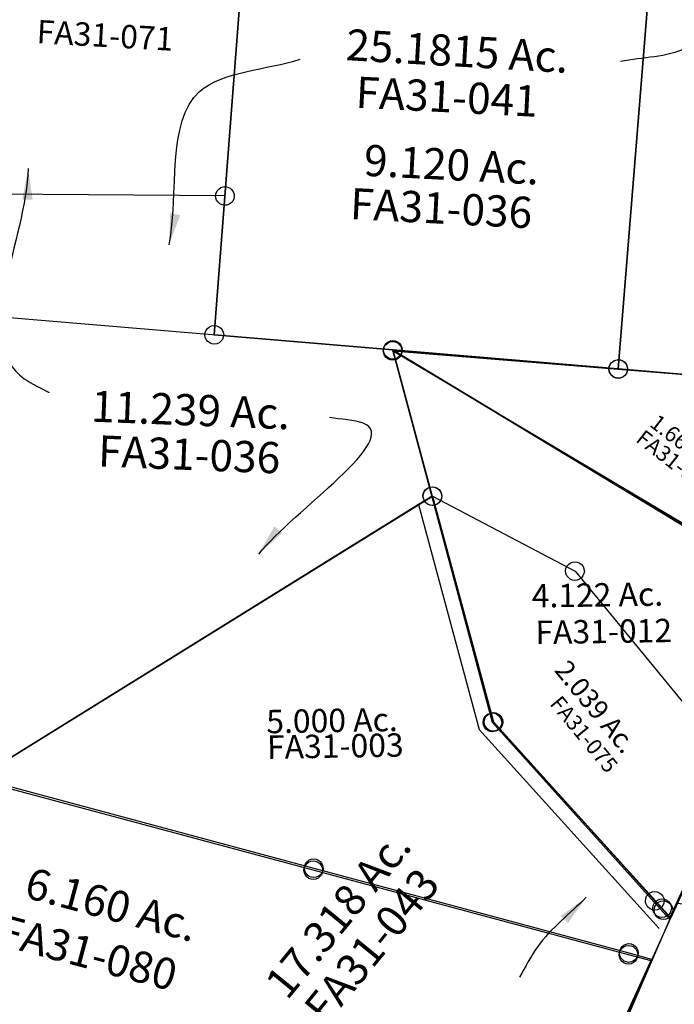
# Model space of a CAD drawing. Units: feet. Extents: x 1965657 to 2007728, y 538576 to 576360.
# Drawn here: x 1969380 to 1970219, y 541011 to 542273 of the extents above; entities that cross this region are included whole.
import ezdxf
from ezdxf.enums import TextEntityAlignment as Align

# ---------------------------------------------------------------- set-up
doc = ezdxf.new("R2010")
doc.units = ezdxf.units.FT
doc.header["$MEASUREMENT"] = 0
doc.linetypes.add('DASHED', pattern=[0.75, 0.5, -0.25])
doc.layers.add('DEED', color=30, linetype='CONTINUOUS')
doc.layers.add('SURVEY', color=2, linetype='CONTINUOUS')
doc.styles.get("Standard").update_dxf_attribs({"font": 'romans.shx', "height": 400})
doc.dimstyles.new('STANDARD$7', dxfattribs={"dimtxt": 40, "dimasz": 40, "dimexe": 0.18, "dimexo": 0.0625, "dimgap": 0.09, "dimtad": 0, "dimdec": 0, "dimlfac": 400, "dimzin": 0, "dimdsep": 46, "dimtxsty": 'Standard', "dimcen": 0.09, "dimse1": 1, "dimse2": 1, "dimsd1": 1, "dimsd2": 1, "dimaunit": 1, "dimazin": 1, "dimtfac": 1, "dimtdec": 0, "dimtix": 1, "dimtofl": 0, "dimtmove": 0, "dimatfit": 0, "dimfxl": 1, "dimtolj": 1, "dimtzin": 0, "dimarcsym": 0})

# ---------------------------------------------------------------- blocks, each defined once
blk = doc.blocks.new('FALLSFAA$C64155354')
at = {"layer": 'SURVEY', "color": 2}
for p, q in [((-796.5, 62.3), (-795.3, 65.1)), ((-795.3, 65.1), (-793.4, 67.5)), ((-793.4, 67.5), (-791, 69.5)), ((-791, 69.5), (-788.1, 70.7)), ((-788.1, 70.7), (-785, 71.1)), ((-785, 71.1), (-781.9, 70.7)), ((-781.9, 70.7), (-779, 69.5)), ((-779, 69.5), (-776.6, 67.5)), ((-776.6, 67.5), (-774.7, 65.1)), ((-774.7, 65.1), (-773.5, 62.3)), ((-797, 59.1), (-796.5, 62.3)), ((-796.5, 56), (-797, 59.1)), ((-795.3, 53.1), (-796.5, 56)), ((-793.4, 50.7), (-795.3, 53.1)), ((-791, 48.8), (-793.4, 50.7)), ((-230.7, -266.8), (-785, 59.1)), ((-785, 59.1), (-495.5, 37.4)), ((-776.6, 50.7), (-779, 48.8)), ((-774.7, 53.1), (-776.6, 50.7)), ((-773.5, 56), (-774.7, 53.1)), ((-773.5, 62.3), (-773, 59.1)), ((-773, 59.1), (-773.5, 56)), ((-788.1, 47.6), (-791, 48.8)), ((-785, 47.1), (-788.1, 47.6)), ((-781.9, 47.6), (-785, 47.1)), ((-779, 48.8), (-781.9, 47.6)), ((-507.5, 37.4), (-507, 40.5)), ((-507, 40.5), (-505.8, 43.4)), ((-505.8, 43.4), (-503.9, 45.8)), ((-503.9, 45.8), (-501.5, 47.7)), ((-501.5, 47.7), (-498.6, 48.9)), ((-498.6, 48.9), (-495.5, 49.4)), ((-495.5, 49.4), (-492.4, 48.9)), ((-492.4, 48.9), (-489.5, 47.7)), ((-489.5, 47.7), (-487.1, 45.8)), ((-487.1, 45.8), (-485.2, 43.4)), ((-485.2, 43.4), (-484, 40.5)), ((-484, 40.5), (-483.5, 37.4)), ((-507, 34.3), (-507.5, 37.4)), ((-505.8, 31.4), (-507, 34.3)), ((-503.9, 29), (-505.8, 31.4)), ((-501.5, 27.1), (-503.9, 29)), ((-498.6, 25.9), (-501.5, 27.1)), ((-495.5, 25.4), (-498.6, 25.9)), ((-495.5, 37.4), (-347.1, 25.7)), ((-492.4, 25.9), (-495.5, 25.4)), ((-489.5, 27.1), (-492.4, 25.9)), ((-487.1, 29), (-489.5, 27.1)), ((-485.2, 31.4), (-487.1, 29)), ((-484, 34.3), (-485.2, 31.4)), ((-483.5, 37.4), (-484, 34.3)), ((-359.1, 25.7), (-358.6, 28.9)), ((-358.6, 22.6), (-359.1, 25.7)), ((-358.6, 28.9), (-357.4, 31.7)), ((-357.4, 31.7), (-355.5, 34.1)), ((-355.5, 34.1), (-353.1, 36.1)), ((-353.1, 36.1), (-350.2, 37.3)), ((-350.2, 37.3), (-347.1, 37.7)), ((-347.1, 37.7), (-344, 37.3)), ((-347.1, 25.7), (0, 0)), ((-344, 37.3), (-341.1, 36.1)), ((-341.1, 36.1), (-338.7, 34.1)), ((-338.7, 34.1), (-336.8, 31.7)), ((-336.8, 31.7), (-335.6, 28.9)), ((-335.6, 28.9), (-335.1, 25.7)), ((-335.1, 25.7), (-335.6, 22.6)), ((-357.4, 19.7), (-358.6, 22.6)), ((-355.5, 17.3), (-357.4, 19.7)), ((-353.1, 15.4), (-355.5, 17.3)), ((-350.2, 14.2), (-353.1, 15.4)), ((-347.1, 13.7), (-350.2, 14.2)), ((-344, 14.2), (-347.1, 13.7)), ((-341.1, 15.4), (-344, 14.2)), ((-338.7, 17.3), (-341.1, 15.4)), ((-336.8, 19.7), (-338.7, 17.3)), ((-335.6, 22.6), (-336.8, 19.7)), ((-12, 0), (-11.5, 3.1)), ((-11.5, 3.1), (-10.3, 6)), ((-10.3, 6), (-8.4, 8.4)), ((-8.4, 8.4), (-6, 10.3)), ((-6, 10.3), (-3.1, 11.5)), ((-3.1, 11.5), (0, 12)), ((0, 0), (-2.3, -20.8)), ((0, 12), (3.1, 11.5)), ((3.1, 11.5), (6, 10.3)), ((6, 10.3), (8.4, 8.4)), ((8.4, 8.4), (10.3, 6)), ((10.3, 6), (11.5, 3.1)), ((11.5, 3.1), (12, 0)), ((-11.5, -3.1), (-12, 0)), ((-10.3, -6), (-11.5, -3.1)), ((-8.4, -8.4), (-10.3, -6)), ((-6, -10.3), (-8.4, -8.4)), ((-3.1, -11.5), (-6, -10.3)), ((0, -12), (-3.1, -11.5)), ((3.1, -11.5), (0, -12)), ((6, -10.3), (3.1, -11.5)), ((8.4, -8.4), (6, -10.3)), ((10.3, -6), (8.4, -8.4)), ((11.5, -3.1), (10.3, -6)), ((12, 0), (11.5, -3.1)), ((-2.3, -20.8), (-213.4, -277)), ((-242.7, -266.8), (-242.2, -263.7)), ((-242.2, -263.7), (-241, -260.8)), ((-241, -260.8), (-239.1, -258.4)), ((-239.1, -258.4), (-236.7, -256.5)), ((-236.7, -256.5), (-233.8, -255.3)), ((-233.8, -255.3), (-230.7, -254.8)), ((-230.7, -254.8), (-227.6, -255.3)), ((-227.6, -255.3), (-224.7, -256.5)), ((-224.7, -256.5), (-222.3, -258.4)), ((-222.3, -258.4), (-220.4, -260.8)), ((-220.4, -260.8), (-219.2, -263.7)), ((-219.2, -263.7), (-218.7, -266.8)), ((-242.2, -269.9), (-242.7, -266.8)), ((-241, -272.8), (-242.2, -269.9)), ((-239.1, -275.2), (-241, -272.8)), ((-236.7, -277.1), (-239.1, -275.2)), ((-233.8, -278.3), (-236.7, -277.1)), ((-213.4, -277), (-230.7, -266.8)), ((-224.7, -277.1), (-227.6, -278.3)), ((-222.3, -275.2), (-224.7, -277.1)), ((-220.4, -272.8), (-222.3, -275.2)), ((-219.2, -269.9), (-220.4, -272.8)), ((-218.7, -266.8), (-219.2, -269.9)), ((-230.7, -278.8), (-233.8, -278.3)), ((-227.6, -278.3), (-230.7, -278.8))]:
    blk.add_line(p, q, dxfattribs=at)
blk.add_text('2.683 Ac.', height=20, dxfattribs=at).set_placement((-267.8, -61.1), align=Align.CENTER)
at = {"layer": 'SURVEY', "color": 1, "ltscale": 10, "insert": (-262.2, -87.4), "char_height": 20, "width": 147.619, "attachment_point": 5}
blk.add_mtext('FA31-001', dxfattribs=at)
blk = doc.blocks.new('FALLSFAA$C7FEC645D')
at = {"layer": 'SURVEY', "color": 2}
for p, q in [((342.3, 655.7), (395.2, 667.5)), ((395.2, 667.5), (394.6, 639.1)), ((11, 632.6), (221.9, 644.9)), ((221.9, 644.9), (342.3, 655.7)), ((383.1, 642.2), (384.3, 645.1)), ((384.3, 645.1), (386.2, 647.5)), ((386.2, 647.5), (388.6, 649.4)), ((388.6, 649.4), (391.5, 650.6)), ((391.5, 650.6), (394.6, 651.1)), ((394.6, 651.1), (397.7, 650.6)), ((397.7, 650.6), (400.6, 649.4)), ((400.6, 649.4), (403, 647.5)), ((403, 647.5), (404.9, 645.1)), ((404.9, 645.1), (406.1, 642.2)), ((12, 612.9), (11, 632.6)), ((382.6, 639.1), (383.1, 642.2)), ((383.1, 636), (382.6, 639.1)), ((384.3, 633.1), (383.1, 636)), ((386.2, 630.7), (384.3, 633.1)), ((394.6, 639.1), (385.3, 180.6)), ((404.9, 633.1), (403, 630.7)), ((406.1, 636), (404.9, 633.1)), ((406.1, 642.2), (406.6, 639.1)), ((406.6, 639.1), (406.1, 636)), ((0.5, 616), (1.7, 618.9)), ((1.7, 618.9), (3.6, 621.3)), ((3.6, 621.3), (6, 623.2)), ((6, 623.2), (8.9, 624.4)), ((8.9, 624.4), (12, 624.9)), ((12, 624.9), (15.1, 624.4)), ((15.1, 624.4), (18, 623.2)), ((18, 623.2), (20.4, 621.3)), ((20.4, 621.3), (22.3, 618.9)), ((22.3, 618.9), (23.5, 616)), ((388.6, 628.8), (386.2, 630.7)), ((391.5, 627.6), (388.6, 628.8)), ((394.6, 627.1), (391.5, 627.6)), ((397.7, 627.6), (394.6, 627.1)), ((400.6, 628.8), (397.7, 627.6)), ((403, 630.7), (400.6, 628.8)), ((0, 612.9), (0.5, 616)), ((0.5, 609.8), (0, 612.9)), ((1.7, 606.9), (0.5, 609.8)), ((3.6, 604.5), (1.7, 606.9)), ((33.9, 163.4), (12, 612.9)), ((22.3, 606.9), (20.4, 604.5)), ((23.5, 609.8), (22.3, 606.9)), ((23.5, 616), (24, 612.9)), ((24, 612.9), (23.5, 609.8)), ((6, 602.6), (3.6, 604.5)), ((8.9, 601.4), (6, 602.6)), ((12, 600.9), (8.9, 601.4)), ((15.1, 601.4), (12, 600.9)), ((18, 602.6), (15.1, 601.4)), ((20.4, 604.5), (18, 602.6)), ((376.9, 189), (379.3, 190.9)), ((379.3, 190.9), (382.2, 192.1)), ((382.2, 192.1), (385.3, 192.6)), ((385.3, 192.6), (388.4, 192.1)), ((388.4, 192.1), (391.3, 190.9)), ((391.3, 190.9), (393.7, 189)), ((385.3, 180.6), (33.9, 163.4)), ((373.3, 180.6), (373.8, 183.7)), ((373.8, 177.5), (373.3, 180.6)), ((373.8, 183.7), (375, 186.6)), ((375, 174.6), (373.8, 177.5)), ((375, 186.6), (376.9, 189)), ((393.7, 189), (395.6, 186.6)), ((395.6, 186.6), (396.8, 183.7)), ((396.8, 177.5), (395.6, 174.6)), ((396.8, 183.7), (397.3, 180.6)), ((397.3, 180.6), (396.8, 177.5)), ((21.9, 163.4), (22.4, 166.5)), ((22.4, 166.5), (23.6, 169.4)), ((23.6, 169.4), (25.5, 171.8)), ((25.5, 171.8), (27.9, 173.7)), ((27.9, 173.7), (30.8, 174.9)), ((30.8, 174.9), (33.9, 175.4)), ((33.9, 175.4), (37.1, 174.9)), ((37.1, 174.9), (39.9, 173.7)), ((39.9, 173.7), (42.3, 171.8)), ((42.3, 171.8), (44.3, 169.4)), ((44.3, 169.4), (45.5, 166.5)), ((45.5, 166.5), (45.9, 163.4)), ((376.9, 172.2), (375, 174.6)), ((379.3, 170.3), (376.9, 172.2)), ((382.2, 169.1), (379.3, 170.3)), ((385.3, 168.6), (382.2, 169.1)), ((388.4, 169.1), (385.3, 168.6)), ((391.3, 170.3), (388.4, 169.1)), ((393.7, 172.2), (391.3, 170.3)), ((395.6, 174.6), (393.7, 172.2)), ((22.4, 160.3), (21.9, 163.4)), ((23.6, 157.4), (22.4, 160.3)), ((25.5, 155), (23.6, 157.4)), ((27.9, 153.1), (25.5, 155)), ((30.8, 151.9), (27.9, 153.1)), ((33.9, 151.4), (30.8, 151.9)), ((33.9, 163.4), (41.3, 12)), ((37.1, 151.9), (33.9, 151.4)), ((39.9, 153.1), (37.1, 151.9)), ((42.3, 155), (39.9, 153.1)), ((44.3, 157.4), (42.3, 155)), ((45.5, 160.3), (44.3, 157.4)), ((45.9, 163.4), (45.5, 160.3)), ((29.3, 12), (29.8, 15.1)), ((29.8, 15.1), (31, 18)), ((31, 18), (32.9, 20.4)), ((32.9, 20.4), (35.3, 22.3)), ((35.3, 22.3), (38.2, 23.5)), ((38.2, 23.5), (41.3, 24)), ((41.3, 24), (44.5, 23.5)), ((44.5, 23.5), (47.3, 22.3)), ((47.3, 22.3), (49.7, 20.4)), ((49.7, 20.4), (51.7, 18)), ((51.7, 18), (52.9, 15.1)), ((52.9, 15.1), (53.3, 12)), ((29.8, 8.9), (29.3, 12)), ((31, 6), (29.8, 8.9)), ((32.9, 3.6), (31, 6)), ((35.3, 1.7), (32.9, 3.6)), ((38.2, 0.5), (35.3, 1.7)), ((41.3, 0), (38.2, 0.5)), ((44.5, 0.5), (41.3, 0)), ((47.3, 1.7), (44.5, 0.5)), ((49.7, 3.6), (47.3, 1.7)), ((51.7, 6), (49.7, 3.6)), ((52.9, 8.9), (51.7, 6)), ((53.3, 12), (52.9, 8.9))]:
    blk.add_line(p, q, dxfattribs=at)
blk.add_text('4.00 Ac.', height=30, dxfattribs=at).set_placement((127.4, 413.6))
at = {"layer": 'SURVEY', "color": 1, "ltscale": 10, "insert": (220.3, 373.7), "char_height": 30, "width": 147.619, "attachment_point": 5}
blk.add_mtext('FA31-071', dxfattribs=at)
blk = doc.blocks.new('FALLSFAA$C490735AA')
at = {"layer": 'SURVEY', "color": 2}
for p, q in [((245.7, 906.6), (599.1, 1014.9)), ((599.1, 1014.9), (596.2, 985.6)), ((593.1, 997.1), (596.2, 997.6)), ((596.2, 997.6), (599.4, 997.1)), ((596.2, 985.6), (494.4, -50.7)), ((584.2, 985.6), (584.7, 988.7)), ((584.7, 982.5), (584.2, 985.6)), ((584.7, 988.7), (585.9, 991.6)), ((585.9, 991.6), (587.8, 994)), ((587.8, 994), (590.2, 995.9)), ((590.2, 995.9), (593.1, 997.1)), ((599.4, 997.1), (602.2, 995.9)), ((602.2, 995.9), (604.6, 994)), ((604.6, 994), (606.6, 991.6)), ((606.6, 991.6), (607.8, 988.7)), ((607.8, 988.7), (608.2, 985.6)), ((608.2, 985.6), (607.8, 982.5)), ((585.9, 979.6), (584.7, 982.5)), ((587.8, 977.2), (585.9, 979.6)), ((590.2, 975.3), (587.8, 977.2)), ((593.1, 974.1), (590.2, 975.3)), ((596.2, 973.6), (593.1, 974.1)), ((599.4, 974.1), (596.2, 973.6)), ((602.2, 975.3), (599.4, 974.1)), ((604.6, 977.2), (602.2, 975.3)), ((606.6, 979.6), (604.6, 977.2)), ((607.8, 982.5), (606.6, 979.6)), ((85, 861.1), (245.7, 906.6)), ((82.5, 836.2), (85, 861.1)), ((74.1, 844.6), (76.5, 846.5)), ((76.5, 846.5), (79.4, 847.7)), ((79.4, 847.7), (82.5, 848.2)), ((82.5, 848.2), (85.6, 847.7)), ((85.6, 847.7), (88.5, 846.5)), ((88.5, 846.5), (90.9, 844.6)), ((67.2, 681), (82.5, 836.2)), ((70.5, 836.2), (71, 839.3)), ((71, 833.1), (70.5, 836.2)), ((71, 839.3), (72.2, 842.2)), ((72.2, 842.2), (74.1, 844.6)), ((90.9, 844.6), (92.8, 842.2)), ((92.8, 842.2), (94, 839.3)), ((94, 839.3), (94.5, 836.2)), ((94.5, 836.2), (94, 833.1)), ((72.2, 830.2), (71, 833.1)), ((74.1, 827.8), (72.2, 830.2)), ((76.5, 825.9), (74.1, 827.8)), ((79.4, 824.7), (76.5, 825.9)), ((82.5, 824.2), (79.4, 824.7)), ((85.6, 824.7), (82.5, 824.2)), ((88.5, 825.9), (85.6, 824.7)), ((90.9, 827.8), (88.5, 825.9)), ((92.8, 830.2), (90.9, 827.8)), ((94, 833.1), (92.8, 830.2)), ((55.2, 681), (55.7, 684.1)), ((55.7, 684.1), (56.9, 687)), ((56.9, 687), (58.8, 689.4)), ((58.8, 689.4), (61.2, 691.3)), ((61.2, 691.3), (64.1, 692.5)), ((64.1, 692.5), (67.2, 693)), ((67.2, 693), (70.3, 692.5)), ((70.3, 692.5), (73.2, 691.3)), ((73.2, 691.3), (75.6, 689.4)), ((75.6, 689.4), (77.5, 687)), ((77.5, 687), (78.7, 684.1)), ((78.7, 684.1), (79.2, 681)), ((0, 0), (67.2, 681)), ((55.7, 677.8), (55.2, 681)), ((56.9, 675), (55.7, 677.8)), ((58.8, 672.6), (56.9, 675)), ((61.2, 670.6), (58.8, 672.6)), ((64.1, 669.4), (61.2, 670.6)), ((67.2, 669), (64.1, 669.4)), ((70.3, 669.4), (67.2, 669)), ((73.2, 670.6), (70.3, 669.4)), ((75.6, 672.6), (73.2, 670.6)), ((77.5, 675), (75.6, 672.6)), ((78.7, 677.8), (77.5, 675)), ((79.2, 681), (78.7, 677.8)), ((-12, 0), (-11.5, 3.1)), ((-11.5, -3.1), (-12, 0)), ((-11.5, 3.1), (-10.3, 6)), ((-10.3, 6), (-8.4, 8.4)), ((-8.4, 8.4), (-6, 10.3)), ((-6, 10.3), (-3.1, 11.5)), ((-3.1, 11.5), (0, 12)), ((0, 12), (3.1, 11.5)), ((494.4, -50.7), (0, 0)), ((3.1, 11.5), (6, 10.3)), ((6, 10.3), (8.4, 8.4)), ((8.4, 8.4), (10.3, 6)), ((10.3, 6), (11.5, 3.1)), ((11.5, 3.1), (12, 0)), ((12, 0), (11.5, -3.1)), ((-10.3, -6), (-11.5, -3.1)), ((-8.4, -8.4), (-10.3, -6)), ((-6, -10.3), (-8.4, -8.4)), ((-3.1, -11.5), (-6, -10.3)), ((0, -12), (-3.1, -11.5)), ((3.1, -11.5), (0, -12)), ((6, -10.3), (3.1, -11.5)), ((8.4, -8.4), (6, -10.3)), ((10.3, -6), (8.4, -8.4)), ((11.5, -3.1), (10.3, -6)), ((482.4, -50.7), (482.9, -47.6)), ((482.9, -47.6), (484.1, -44.7)), ((484.1, -44.7), (486, -42.3)), ((486, -42.3), (488.4, -40.4)), ((488.4, -40.4), (491.3, -39.2)), ((491.3, -39.2), (494.4, -38.7)), ((494.4, -38.7), (497.5, -39.2)), ((497.5, -39.2), (500.4, -40.4)), ((500.4, -40.4), (502.8, -42.3)), ((502.8, -42.3), (504.7, -44.7)), ((504.7, -44.7), (505.9, -47.6)), ((505.9, -47.6), (506.4, -50.7)), ((482.9, -53.9), (482.4, -50.7)), ((484.1, -56.7), (482.9, -53.9)), ((486, -59.1), (484.1, -56.7)), ((488.4, -61.1), (486, -59.1)), ((491.3, -62.3), (488.4, -61.1)), ((494.4, -62.7), (491.3, -62.3)), ((497.5, -62.3), (494.4, -62.7)), ((500.4, -61.1), (497.5, -62.3)), ((502.8, -59.1), (500.4, -61.1)), ((504.7, -56.7), (502.8, -59.1)), ((505.9, -53.9), (504.7, -56.7)), ((506.4, -50.7), (505.9, -53.9))]:
    blk.add_line(p, q, dxfattribs=at)
blk.add_text('11.025 Ac.', height=40, rotation=83.1391, dxfattribs=at).set_placement((327.2, 448.2), align=Align.CENTER)
at = {"layer": 'SURVEY', "color": 1, "ltscale": 10, "insert": (370.4, 438.9), "char_height": 40, "width": 147.619, "attachment_point": 5, "rotation": 83.3336}
blk.add_mtext('FA31-005', dxfattribs=at)
blk = doc.blocks.new('FALLSFAA$C56723638')
at = {"layer": 'SURVEY', "color": 2}
for p, q in [((-444.9, 37.1), (-442.9, 39.5)), ((-442.9, 39.5), (-440.5, 41.5)), ((-440.5, 41.5), (-437.7, 42.7)), ((-437.7, 42.7), (-434.5, 43.1)), ((-434.5, 43.1), (-431.4, 42.7)), ((-431.4, 42.7), (-428.5, 41.5)), ((-428.5, 41.5), (-426.1, 39.5)), ((-426.1, 39.5), (-424.2, 37.1)), ((-446.5, 31.1), (-446.1, 34.3)), ((-446.1, 28), (-446.5, 31.1)), ((-446.1, 34.3), (-444.9, 37.1)), ((-444.9, 25.1), (-446.1, 28)), ((114, -291), (-434.6, 31.3)), ((-434.5, 31.1), (0, 0)), ((-424.2, 37.1), (-423, 34.3)), ((-423, 28), (-424.2, 25.1)), ((-423, 34.3), (-422.5, 31.1)), ((-422.5, 31.1), (-423, 28)), ((-442.9, 22.7), (-444.9, 25.1)), ((-440.5, 20.8), (-442.9, 22.7)), ((-437.7, 19.6), (-440.5, 20.8)), ((-434.5, 19.1), (-437.7, 19.6)), ((-431.4, 19.6), (-434.5, 19.1)), ((-428.5, 20.8), (-431.4, 19.6)), ((-426.1, 22.7), (-428.5, 20.8)), ((-424.2, 25.1), (-426.1, 22.7)), ((-12, 0), (-11.5, 3.1)), ((-11.5, -3.1), (-12, 0)), ((-11.5, 3.1), (-10.3, 6)), ((-10.3, 6), (-8.4, 8.4)), ((-8.4, 8.4), (-6, 10.3)), ((-6, 10.3), (-3.1, 11.5)), ((-3.1, 11.5), (0, 12)), ((0, 12), (3.1, 11.5)), ((0, 0), (164.6, -243.2)), ((3.1, 11.5), (6, 10.3)), ((6, 10.3), (8.4, 8.4)), ((8.4, 8.4), (10.3, 6)), ((10.3, 6), (11.5, 3.1)), ((11.5, 3.1), (12, 0)), ((12, 0), (11.5, -3.1)), ((-10.3, -6), (-11.5, -3.1)), ((-8.4, -8.4), (-10.3, -6)), ((-6, -10.3), (-8.4, -8.4)), ((-3.1, -11.5), (-6, -10.3)), ((0, -12), (-3.1, -11.5)), ((3.1, -11.5), (0, -12)), ((6, -10.3), (3.1, -11.5)), ((8.4, -8.4), (6, -10.3)), ((10.3, -6), (8.4, -8.4)), ((11.5, -3.1), (10.3, -6)), ((153.1, -240.1), (154.3, -237.2)), ((154.3, -237.2), (156.2, -234.8)), ((156.2, -234.8), (158.6, -232.9)), ((158.6, -232.9), (161.5, -231.7)), ((161.5, -231.7), (164.6, -231.2)), ((164.6, -231.2), (167.7, -231.7)), ((167.7, -231.7), (170.6, -232.9)), ((170.6, -232.9), (173, -234.8)), ((173, -234.8), (174.9, -237.2)), ((174.9, -237.2), (176.1, -240.1)), ((152.6, -243.2), (153.1, -240.1)), ((153.1, -246.3), (152.6, -243.2)), ((154.3, -249.2), (153.1, -246.3)), ((156.2, -251.6), (154.3, -249.2)), ((158.6, -253.5), (156.2, -251.6)), ((164.6, -243.2), (172.6, -255.1)), ((173, -251.6), (170.6, -253.5)), ((174.9, -249.2), (173, -251.6)), ((176.1, -246.3), (174.9, -249.2)), ((176.1, -240.1), (176.6, -243.2)), ((176.6, -243.2), (176.1, -246.3)), ((172.6, -255.1), (133.6, -302.5)), ((161.5, -254.7), (158.6, -253.5)), ((164.6, -255.2), (161.5, -254.7)), ((167.7, -254.7), (164.6, -255.2)), ((170.6, -253.5), (167.7, -254.7)), ((102, -291), (102.4, -287.8)), ((102.4, -287.8), (103.6, -285)), ((103.6, -285), (105.6, -282.6)), ((105.6, -282.6), (108, -280.6)), ((108, -280.6), (110.8, -279.4)), ((110.8, -279.4), (114, -279)), ((114, -279), (117.1, -279.4)), ((117.1, -279.4), (120, -280.6)), ((120, -280.6), (122.4, -282.6)), ((122.4, -282.6), (124.3, -285)), ((124.3, -285), (125.5, -287.8)), ((125.5, -287.8), (126, -291)), ((102.4, -294.1), (102, -291)), ((103.6, -297), (102.4, -294.1)), ((105.6, -299.4), (103.6, -297)), ((108, -301.3), (105.6, -299.4)), ((110.8, -302.5), (108, -301.3)), ((114, -303), (110.8, -302.5)), ((133.6, -302.5), (114, -291)), ((117.1, -302.5), (114, -303)), ((120, -301.3), (117.1, -302.5)), ((122.4, -299.4), (120, -301.3)), ((124.3, -297), (122.4, -299.4)), ((125.5, -294.1), (124.3, -297)), ((126, -291), (125.5, -294.1))]:
    blk.add_line(p, q, dxfattribs=at)
blk.add_text('1.662 Ac.', height=20, rotation=322.9364, dxfattribs=at).set_placement((-60.3, -95.5), align=Align.CENTER)
at = {"layer": 'SURVEY', "color": 1, "ltscale": 10, "insert": (-71.6, -111), "char_height": 20, "width": 147.619, "attachment_point": 5, "rotation": 322.8786}
blk.add_mtext('FA31-014', dxfattribs=at)
blk = doc.blocks.new('FALLSFAA$C26D82A4C')
at = {"layer": 'SURVEY', "color": 2}
for p, q in [((-593.2, -352.9), (0, 0)), ((-12, 0), (-11.5, 3.1)), ((-11.5, -3.1), (-12, 0)), ((-11.5, 3.1), (-10.3, 6)), ((-10.3, 6), (-8.4, 8.4)), ((-8.4, 8.4), (-6, 10.3)), ((-6, 10.3), (-3.1, 11.5)), ((-3.1, 11.5), (0, 12)), ((0, 12), (3.1, 11.5)), ((0, 0), (73.2, -290.9)), ((3.1, 11.5), (6, 10.3)), ((6, 10.3), (8.4, 8.4)), ((8.4, 8.4), (10.3, 6)), ((10.3, 6), (11.5, 3.1)), ((11.5, 3.1), (12, 0)), ((12, 0), (11.5, -3.1)), ((-10.3, -6), (-11.5, -3.1)), ((-8.4, -8.4), (-10.3, -6)), ((-6, -10.3), (-8.4, -8.4)), ((-3.1, -11.5), (-6, -10.3)), ((0, -12), (-3.1, -11.5)), ((3.1, -11.5), (0, -12)), ((6, -10.3), (3.1, -11.5)), ((8.4, -8.4), (6, -10.3)), ((10.3, -6), (8.4, -8.4)), ((11.5, -3.1), (10.3, -6)), ((61.2, -290.9), (61.7, -287.8)), ((61.7, -287.8), (62.9, -284.9)), ((62.9, -284.9), (64.8, -282.5)), ((64.8, -282.5), (67.2, -280.6)), ((67.2, -280.6), (70.1, -279.4)), ((70.1, -279.4), (73.2, -278.9)), ((73.2, -278.9), (76.3, -279.4)), ((76.3, -279.4), (79.2, -280.6)), ((79.2, -280.6), (81.6, -282.5)), ((81.6, -282.5), (83.5, -284.9)), ((83.5, -284.9), (84.7, -287.8)), ((84.7, -287.8), (85.2, -290.9)), ((61.7, -294), (61.2, -290.9)), ((62.9, -296.9), (61.7, -294)), ((64.8, -299.3), (62.9, -296.9)), ((67.2, -301.2), (64.8, -299.3)), ((70.1, -302.4), (67.2, -301.2)), ((73.2, -302.9), (70.1, -302.4)), ((73.2, -290.9), (276.1, -523.8)), ((76.3, -302.4), (73.2, -302.9)), ((79.2, -301.2), (76.3, -302.4)), ((81.6, -299.3), (79.2, -301.2)), ((83.5, -296.9), (81.6, -299.3)), ((84.7, -294), (83.5, -296.9)), ((85.2, -290.9), (84.7, -294)), ((-161.1, -476.9), (-593.2, -352.9)), ((-169.5, -468.5), (-167.1, -466.6)), ((-167.1, -466.6), (-164.2, -465.4)), ((-164.2, -465.4), (-161.1, -464.9)), ((-161.1, -464.9), (-158, -465.4)), ((-158, -465.4), (-155.1, -466.6)), ((-155.1, -466.6), (-152.7, -468.5)), ((-173.1, -476.9), (-172.6, -473.8)), ((-172.6, -480), (-173.1, -476.9)), ((-172.6, -473.8), (-171.4, -470.9)), ((-171.4, -470.9), (-169.5, -468.5)), ((241.2, -592.3), (-161.1, -476.9)), ((-152.7, -468.5), (-150.8, -470.9)), ((-150.8, -470.9), (-149.6, -473.8)), ((-149.6, -473.8), (-149.1, -476.9)), ((-149.1, -476.9), (-149.6, -480)), ((-171.4, -482.9), (-172.6, -480)), ((-169.5, -485.3), (-171.4, -482.9)), ((-167.1, -487.2), (-169.5, -485.3)), ((-164.2, -488.4), (-167.1, -487.2)), ((-161.1, -488.9), (-164.2, -488.4)), ((-158, -488.4), (-161.1, -488.9)), ((-155.1, -487.2), (-158, -488.4)), ((-152.7, -485.3), (-155.1, -487.2)), ((-150.8, -482.9), (-152.7, -485.3)), ((-149.6, -480), (-150.8, -482.9)), ((265.8, -517.8), (267.7, -515.4)), ((267.7, -515.4), (270.1, -513.5)), ((270.1, -513.5), (273, -512.3)), ((273, -512.3), (276.1, -511.8)), ((276.1, -511.8), (279.3, -512.3)), ((279.3, -512.3), (282.1, -513.5)), ((282.1, -513.5), (284.5, -515.4)), ((284.5, -515.4), (286.5, -517.8)), ((264.1, -523.8), (264.6, -520.7)), ((264.6, -526.9), (264.1, -523.8)), ((264.6, -520.7), (265.8, -517.8)), ((265.8, -529.8), (264.6, -526.9)), ((267.7, -532.2), (265.8, -529.8)), ((276.1, -523.8), (295.8, -546.4)), ((286.5, -529.8), (284.5, -532.2)), ((286.5, -517.8), (287.7, -520.7)), ((287.7, -526.9), (286.5, -529.8)), ((287.7, -520.7), (288.1, -523.8)), ((288.1, -523.8), (287.7, -526.9)), ((270.1, -534.1), (267.7, -532.2)), ((273, -535.3), (270.1, -534.1)), ((276.1, -535.8), (273, -535.3)), ((279.3, -535.3), (276.1, -535.8)), ((282.1, -534.1), (279.3, -535.3)), ((284.5, -532.2), (282.1, -534.1)), ((295.8, -546.4), (270, -600.6)), ((238.1, -580.8), (241.2, -580.3)), ((241.2, -580.3), (244.3, -580.8)), ((229.2, -592.3), (229.7, -589.2)), ((229.7, -595.4), (229.2, -592.3)), ((229.7, -589.2), (230.9, -586.3)), ((230.9, -586.3), (232.8, -583.9)), ((232.8, -583.9), (235.2, -582)), ((235.2, -582), (238.1, -580.8)), ((270, -600.6), (241.2, -592.3)), ((244.3, -580.8), (247.2, -582)), ((247.2, -582), (249.6, -583.9)), ((249.6, -583.9), (251.5, -586.3)), ((251.5, -586.3), (252.7, -589.2)), ((252.7, -589.2), (253.2, -592.3)), ((253.2, -592.3), (252.7, -595.4)), ((230.9, -598.3), (229.7, -595.4)), ((232.8, -600.7), (230.9, -598.3)), ((235.2, -602.6), (232.8, -600.7)), ((238.1, -603.8), (235.2, -602.6)), ((241.2, -604.3), (238.1, -603.8)), ((244.3, -603.8), (241.2, -604.3)), ((247.2, -602.6), (244.3, -603.8)), ((249.6, -600.7), (247.2, -602.6)), ((251.5, -598.3), (249.6, -600.7)), ((252.7, -595.4), (251.5, -598.3))]:
    blk.add_line(p, q, dxfattribs=at)
blk.add_text('5.000 Ac.', height=30, dxfattribs=at).set_placement((-133.8, -300.4), align=Align.CENTER)
at = {"layer": 'SURVEY', "color": 1, "ltscale": 10, "insert": (-130.1, -322.1), "char_height": 30, "width": 147.619, "attachment_point": 5, "line_spacing_factor": 0.9}
blk.add_mtext('FA31-003', dxfattribs=at)
blk = doc.blocks.new('FALLSFAA$C53067738')
at = {"layer": 'SURVEY', "color": 2}
for p, q in [((-574.1, 351.6), (-573.7, 354.7)), ((-573.7, 354.7), (-572.5, 357.6)), ((-572.5, 357.6), (-570.5, 360)), ((-570.5, 360), (-568.1, 361.9)), ((-568.1, 361.9), (-565.3, 363.1)), ((-565.3, 363.1), (-562.1, 363.6)), ((-562.1, 363.6), (-559, 363.1)), ((-559, 363.1), (-556.1, 361.9)), ((-556.1, 361.9), (-553.7, 360)), ((-553.7, 360), (-551.8, 357.6)), ((-551.8, 357.6), (-550.6, 354.7)), ((-550.6, 354.7), (-550.1, 351.6)), ((-573.7, 348.5), (-574.1, 351.6)), ((-572.5, 345.6), (-573.7, 348.5)), ((-570.5, 343.2), (-572.5, 345.6)), ((-568.1, 341.3), (-570.5, 343.2)), ((-565.3, 340.1), (-568.1, 341.3)), ((-441.9, -127.6), (-562.1, 351.6)), ((-562.1, 351.6), (0, 0)), ((-556.1, 341.3), (-559, 340.1)), ((-553.7, 343.2), (-556.1, 341.3)), ((-551.8, 345.6), (-553.7, 343.2)), ((-550.6, 348.5), (-551.8, 345.6)), ((-550.1, 351.6), (-550.6, 348.5)), ((-562.1, 339.6), (-565.3, 340.1)), ((-559, 340.1), (-562.1, 339.6)), ((0, 0), (-56.2, -64.6)), ((-56.2, -64.6), (-129.1, -194.9)), ((-453.9, -127.6), (-453.4, -124.4)), ((-453.4, -124.4), (-452.2, -121.6)), ((-452.2, -121.6), (-450.3, -119.2)), ((-450.3, -119.2), (-447.9, -117.2)), ((-447.9, -117.2), (-445, -116)), ((-445, -116), (-441.9, -115.6)), ((-441.9, -115.6), (-438.8, -116)), ((-438.8, -116), (-435.9, -117.2)), ((-435.9, -117.2), (-433.5, -119.2)), ((-433.5, -119.2), (-431.6, -121.6)), ((-431.6, -121.6), (-430.4, -124.4)), ((-430.4, -124.4), (-429.9, -127.6)), ((-453.4, -130.7), (-453.9, -127.6)), ((-452.2, -133.6), (-453.4, -130.7)), ((-450.3, -136), (-452.2, -133.6)), ((-447.9, -137.9), (-450.3, -136)), ((-445, -139.1), (-447.9, -137.9)), ((-219.2, -383.1), (-441.9, -127.6)), ((-435.9, -137.9), (-438.8, -139.1)), ((-433.5, -136), (-435.9, -137.9)), ((-431.6, -133.6), (-433.5, -136)), ((-430.4, -130.7), (-431.6, -133.6)), ((-429.9, -127.6), (-430.4, -130.7)), ((-441.9, -139.6), (-445, -139.1)), ((-438.8, -139.1), (-441.9, -139.6)), ((-129.1, -194.9), (-219.2, -383.1))]:
    blk.add_line(p, q, dxfattribs=at)
blk.add_text('4.122 Ac.', height=30, dxfattribs=at).set_placement((-304.7, 18.7), align=Align.CENTER)
at = {"layer": 'SURVEY', "color": 1, "ltscale": 10, "insert": (-297.3, -17.1), "char_height": 30, "width": 147.619, "attachment_point": 5}
blk.add_mtext('FA31-012', dxfattribs=at)
blk = doc.blocks.new('A$C6771392A')
at = {"layer": 'SURVEY', "color": 6, "linetype": 'Continuous'}
for points in [[(747.6, 677.1), (750.5, 675.9), (752.9, 674), (754.8, 671.6), (756, 668.7), (756.5, 665.6), (756, 662.5), (754.8, 659.6), (752.9, 657.2), (750.5, 655.3), (747.6, 654.1), (744.5, 653.6), (741.4, 654.1), (738.5, 655.3), (736.1, 657.2), (734.2, 659.6), (733, 662.5), (732.5, 665.6), (733, 668.7), (734.2, 671.6), (736.1, 674), (738.5, 675.9), (741.4, 677.1), (744.5, 677.6)], [(15.1, 549.3), (18, 548.1), (20.4, 546.2), (22.3, 543.8), (23.5, 540.9), (24, 537.8), (23.5, 534.7), (22.3, 531.8), (20.4, 529.4), (18, 527.5), (15.1, 526.3), (12, 525.8), (8.9, 526.3), (6, 527.5), (3.6, 529.4), (1.7, 531.8), (0.5, 534.7), (0, 537.8), (0.5, 540.9), (1.7, 543.8), (3.6, 546.2), (6, 548.1), (8.9, 549.3), (12, 549.8)], [(198.9, 455), (201.8, 453.8), (204.2, 451.9), (206.1, 449.5), (207.3, 446.6), (207.8, 443.5), (207.3, 440.4), (206.1, 437.5), (204.2, 435.1), (201.8, 433.2), (198.9, 432), (195.8, 431.5), (192.6, 432), (189.8, 433.2), (187.4, 435.1), (185.4, 437.5), (184.2, 440.4), (183.8, 443.5), (184.2, 446.6), (185.4, 449.5), (187.4, 451.9), (189.8, 453.8), (192.6, 455), (195.8, 455.5)], [(96.2, 260.5), (99.1, 259.3), (101.5, 257.4), (103.4, 255), (104.6, 252.1), (105.1, 249), (104.6, 245.8), (103.4, 243), (101.5, 240.6), (99.1, 238.6), (96.2, 237.4), (93.1, 237), (90, 237.4), (87.1, 238.6), (84.7, 240.6), (82.8, 243), (81.6, 245.8), (81.1, 249), (81.6, 252.1), (82.8, 255), (84.7, 257.4), (87.1, 259.3), (90, 260.5), (93.1, 261)], [(398.1, 217.5), (401, 216.3), (403.4, 214.4), (405.3, 212), (406.5, 209.1), (407, 206), (406.5, 202.9), (405.3, 200), (403.4, 197.6), (401, 195.7), (398.1, 194.5), (395, 194), (391.9, 194.5), (389, 195.7), (386.6, 197.6), (384.7, 200), (383.5, 202.9), (383, 206), (383.5, 209.1), (384.7, 212), (386.6, 214.4), (389, 216.3), (391.9, 217.5), (395, 218)], [(314.7, 24), (317.6, 22.8), (320, 20.9), (321.9, 18.5), (323.1, 15.6), (323.6, 12.5), (323.1, 9.3), (321.9, 6.5), (320, 4.1), (317.6, 2.1), (314.7, 0.9), (311.6, 0.5), (308.5, 0.9), (305.6, 2.1), (303.2, 4.1), (301.3, 6.5), (300.1, 9.3), (299.6, 12.5), (300.1, 15.6), (301.3, 18.5), (303.2, 20.9), (305.6, 22.8), (308.5, 24), (311.6, 24.5)]]:
    blk.add_lwpolyline(points, close=True, dxfattribs=at)
at = {"layer": 'SURVEY', "color": 6}
for points in [[(744.5, 665.6), (742.2, 644.8), (531.1, 388.6), (477, 323.1), (407.9, 190.7)], [(323.1, 0), (311.6, 12.5), (93.1, 249), (12, 537.8), (195.8, 443.5), (395, 206), (407.9, 190.7), (323.1, 0)]]:
    blk.add_lwpolyline(points, dxfattribs=at)
blk.add_text('2.039 Ac.', height=25, rotation=310, dxfattribs=at).set_placement((169.5, 315.7))
at = {"layer": 'SURVEY', "color": 1}
blk.add_text('FA31-075', height=20, rotation=310, dxfattribs=at).set_placement((164.2, 272.7))
blk = doc.blocks.new('A$C7AD347E9')
at = {"layer": 'SURVEY', "color": 6}
blk.add_lwpolyline([(153.8, 794), (585.9, 670), (988.1, 554.6), (1017, 546.3), (889.4, 278.1), (870.1, 283.6), (53.2, 516.4), (73.7, 746.4), (153.8, 794)], dxfattribs=at)
at = {"layer": 'SURVEY', "color": 6, "linetype": 'Continuous'}
for points in [[(589, 681.6), (591.9, 680.4), (594.3, 678.4), (596.2, 676), (597.4, 673.2), (597.9, 670), (597.4, 666.9), (596.2, 664), (594.3, 661.6), (591.9, 659.7), (589, 658.5), (585.9, 658), (582.7, 658.5), (579.9, 659.7), (577.5, 661.6), (575.5, 664), (574.3, 666.9), (573.9, 670), (574.3, 673.2), (575.5, 676), (577.5, 678.4), (579.9, 680.4), (582.7, 681.6), (585.9, 682)], [(991.2, 566.1), (994.1, 564.9), (996.5, 563), (998.4, 560.6), (999.6, 557.7), (1000.1, 554.6), (999.6, 551.5), (998.4, 548.6), (996.5, 546.2), (994.1, 544.3), (991.2, 543.1), (988.1, 542.6), (985, 543.1), (982.1, 544.3), (979.7, 546.2), (977.8, 548.6), (976.6, 551.5), (976.1, 554.6), (976.6, 557.7), (977.8, 560.6), (979.7, 563), (982.1, 564.9), (985, 566.1), (988.1, 566.6)]]:
    blk.add_lwpolyline(points, close=True, dxfattribs=at)
at = {"layer": 'SURVEY', "color": 6}
blk.add_text('6.160 Ac.', height=40, rotation=344.095, dxfattribs=at).set_placement((212.3, 639.4))
at = {"layer": 'SURVEY', "color": 1}
blk.add_text('FA31-080', height=40, rotation=344.095, dxfattribs=at).set_placement((176.4, 579.4))
blk = doc.blocks.new('A$C3477032B')
at = {"layer": 'DEED', "linetype": 'Continuous', "ltscale": 40}
blk.add_line((501.3, 1081), (501.3, 400), dxfattribs=at)
at = {"layer": 'DEED', "linetype": 'Continuous'}
for points in [[(504.5, 411.5), (507.3, 410.3), (509.7, 408.4), (511.7, 406), (512.9, 403.1), (513.3, 400), (512.9, 396.9), (511.7, 394), (509.7, 391.6), (507.3, 389.7), (504.5, 388.5), (501.3, 388), (498.2, 388.5), (495.3, 389.7), (492.9, 391.6), (491, 394), (489.8, 396.9), (489.3, 400), (489.8, 403.1), (491, 406), (492.9, 408.4), (495.3, 410.3), (498.2, 411.5), (501.3, 412)], [(504.5, 11.5), (507.3, 10.3), (509.7, 8.4), (511.7, 6), (512.9, 3.1), (513.3, 0), (512.9, -3.1), (511.7, -6), (509.7, -8.4), (507.3, -10.3), (504.5, -11.5), (501.3, -12), (498.2, -11.5), (495.3, -10.3), (492.9, -8.4), (491, -6), (489.8, -3.1), (489.3, 0), (489.8, 3.1), (491, 6), (492.9, 8.4), (495.3, 10.3), (498.2, 11.5), (501.3, 12)]]:
    blk.add_lwpolyline(points, close=True, dxfattribs=at)
at = {"layer": 'DEED'}
blk.add_lwpolyline([(6.4, 9), (132.5, 400), (501.3, 400), (501.3, 0), (0, 0)], dxfattribs=at)
for s, p in [('4 Ac.', (240.4, 234.7)), ('Deed', (242.2, 163.3))]:
    blk.add_text(s, height=40, dxfattribs=at).set_placement(p)
blk = doc.blocks.new('FALLSFAA$C7E310DCB')
at = {"layer": 'SURVEY', "color": 2}
blk.add_line((1346.2, -662.1), (-10, -626), dxfattribs=at)
blk.add_text('25.1815 Ac.', height=40, dxfattribs=at).set_placement((619.7, -273.6), align=Align.CENTER)
at = {"layer": 'SURVEY', "color": 1, "ltscale": 10, "insert": (609.9, -318.1), "char_height": 40, "width": 147.619, "attachment_point": 5, "rotation": 0.3809}
blk.add_mtext('FA31-041', dxfattribs=at)
at = {"layer": 'SURVEY', "color": 2, "ltscale": 10, "path_type": 1}
for points in [[(977.4, -109.1), (911.7, -233), (829.6, -255.1)], [(265, -522.9), (292.9, -324.5), (419.3, -275.7)]]:
    blk.add_leader(points, dimstyle='STANDARD$7', override={"dimgap": 0.09, "dimtad": 0, "dimtmove": 2}, dxfattribs=at)
blk = doc.blocks.new('FALLSFAA$C2CA43D46')
at = {"layer": 'SURVEY', "color": 2}
for p, q in [((308, 1411.7), (309.9, 1414.1)), ((309.9, 1414.1), (312.3, 1416)), ((312.3, 1416), (315.2, 1417.2)), ((315.2, 1417.2), (318.3, 1417.7)), ((318.3, 1417.7), (321.4, 1417.2)), ((321.4, 1417.2), (324.3, 1416)), ((324.3, 1416), (326.7, 1414.1)), ((326.7, 1414.1), (328.6, 1411.7)), ((-354.9, 1005.2), (318.3, 1405.7)), ((306.3, 1405.7), (306.8, 1408.8)), ((306.8, 1402.6), (306.3, 1405.7)), ((306.8, 1408.8), (308, 1411.7)), ((308, 1399.7), (306.8, 1402.6)), ((318.3, 1405.7), (391.3, 1114.7)), ((328.6, 1411.7), (329.8, 1408.8)), ((329.8, 1402.6), (328.6, 1399.7)), ((329.8, 1408.8), (330.3, 1405.7)), ((330.3, 1405.7), (329.8, 1402.6)), ((309.9, 1397.3), (308, 1399.7)), ((312.3, 1395.4), (309.9, 1397.3)), ((315.2, 1394.2), (312.3, 1395.4)), ((318.3, 1393.7), (315.2, 1394.2)), ((321.4, 1394.2), (318.3, 1393.7)), ((324.3, 1395.4), (321.4, 1394.2)), ((326.7, 1397.3), (324.3, 1395.4)), ((328.6, 1399.7), (326.7, 1397.3)), ((382.9, 1123.1), (385.3, 1125)), ((385.3, 1125), (388.2, 1126.2)), ((388.2, 1126.2), (391.3, 1126.7)), ((391.3, 1126.7), (394.4, 1126.2)), ((394.4, 1126.2), (397.3, 1125)), ((397.3, 1125), (399.7, 1123.1)), ((379.3, 1114.7), (379.8, 1117.8)), ((379.8, 1111.6), (379.3, 1114.7)), ((379.8, 1117.8), (381, 1120.7)), ((381, 1108.7), (379.8, 1111.6)), ((381, 1120.7), (382.9, 1123.1)), ((391.3, 1114.7), (604.9, 869.5)), ((399.7, 1123.1), (401.6, 1120.7)), ((401.6, 1120.7), (402.8, 1117.8)), ((402.8, 1111.6), (401.6, 1108.7)), ((402.8, 1117.8), (403.3, 1114.7)), ((403.3, 1114.7), (402.8, 1111.6)), ((382.9, 1106.3), (381, 1108.7)), ((385.3, 1104.4), (382.9, 1106.3)), ((388.2, 1103.2), (385.3, 1104.4)), ((391.3, 1102.7), (388.2, 1103.2)), ((394.4, 1103.2), (391.3, 1102.7)), ((397.3, 1104.4), (394.4, 1103.2)), ((399.7, 1106.3), (397.3, 1104.4)), ((401.6, 1108.7), (399.7, 1106.3)), ((592.9, 869.5), (593.4, 872.6)), ((593.4, 872.6), (594.6, 875.5)), ((594.6, 875.5), (596.5, 877.9)), ((596.5, 877.9), (598.9, 879.8)), ((598.9, 879.8), (601.8, 881)), ((601.8, 881), (604.9, 881.5)), ((604.9, 881.5), (608, 881)), ((608, 881), (610.9, 879.8)), ((610.9, 879.8), (613.3, 877.9)), ((613.3, 877.9), (615.2, 875.5)), ((615.2, 875.5), (616.4, 872.6)), ((616.4, 872.6), (616.9, 869.5)), ((614, 859.1), (446.2, 506.7)), ((593.4, 866.4), (592.9, 869.5)), ((594.6, 863.5), (593.4, 866.4)), ((596.5, 861.1), (594.6, 863.5)), ((598.9, 859.2), (596.5, 861.1)), ((601.8, 858), (598.9, 859.2)), ((604.9, 869.5), (614, 859.1)), ((610.9, 859.2), (608, 858)), ((613.3, 861.1), (610.9, 859.2)), ((615.2, 863.5), (613.3, 861.1)), ((616.4, 866.4), (615.2, 863.5)), ((616.9, 869.5), (616.4, 866.4)), ((604.9, 857.5), (601.8, 858)), ((608, 858), (604.9, 857.5))]:
    blk.add_line(p, q, dxfattribs=at)
blk.add_text('17.318 Ac.', height=40, rotation=49.6524, dxfattribs=at).set_placement((202.8, 858.9), align=Align.CENTER)
at = {"layer": 'SURVEY', "color": 1, "ltscale": 10, "insert": (233.9, 827.5), "char_height": 40, "width": 147.619, "attachment_point": 5, "rotation": 49.6524}
blk.add_mtext('FA31-043', dxfattribs=at)
at = {"layer": 'SURVEY', "color": 2, "ltscale": 10, "path_type": 1}
blk.add_leader([(506.3, 887.9), (442.9, 825.9), (418.8, 787.2)], dimstyle='STANDARD$7', override={"dimgap": 0.09, "dimtad": 0, "dimtmove": 2}, dxfattribs=at)
blk = doc.blocks.new('FALLSFAA$C244346EF')
at = {"layer": 'SURVEY', "color": 2}
for p, q in [((323.2, -656.8), (383.3, -22.4)), ((383.3, -22.4), (323.2, -656.8)), ((907.6, -29.1), (840.4, -710)), ((311.2, -656.8), (311.6, -653.7)), ((311.6, -653.7), (312.8, -650.8)), ((312.8, -650.8), (314.8, -648.4)), ((314.8, -648.4), (317.2, -646.5)), ((317.2, -646.5), (320, -645.3)), ((320, -645.3), (323.2, -644.8)), ((323.2, -644.8), (326.3, -645.3)), ((326.3, -645.3), (329.2, -646.5)), ((329.2, -646.5), (331.6, -648.4)), ((331.6, -648.4), (333.5, -650.8)), ((333.5, -650.8), (334.7, -653.7)), ((334.7, -653.7), (335.2, -656.8)), ((311.6, -659.9), (311.2, -656.8)), ((312.8, -662.8), (311.6, -659.9)), ((314.8, -665.2), (312.8, -662.8)), ((317.2, -667.1), (314.8, -665.2)), ((320, -668.3), (317.2, -667.1)), ((323.2, -668.8), (320, -668.3)), ((551.8, -680.4), (323.2, -656.8)), ((323.2, -656.8), (551.8, -680.4)), ((326.3, -668.3), (323.2, -668.8)), ((329.2, -667.1), (326.3, -668.3)), ((331.6, -665.2), (329.2, -667.1)), ((333.5, -662.8), (331.6, -665.2)), ((334.7, -659.9), (333.5, -662.8)), ((335.2, -656.8), (334.7, -659.9)), ((545.8, -670.1), (548.7, -668.9)), ((548.7, -668.9), (551.8, -668.4)), ((551.8, -668.4), (555, -668.9)), ((555, -668.9), (557.8, -670.1)), ((539.8, -680.4), (540.3, -677.3)), ((540.3, -683.6), (539.8, -680.4)), ((540.3, -677.3), (541.5, -674.4)), ((541.5, -674.4), (543.4, -672)), ((543.4, -672), (545.8, -670.1)), ((840.4, -710), (551.8, -680.4)), ((551.8, -680.4), (599, -868.6)), ((557.8, -670.1), (560.2, -672)), ((560.2, -672), (562.2, -674.4)), ((562.2, -674.4), (563.4, -677.3)), ((563.4, -677.3), (563.8, -680.4)), ((563.8, -680.4), (563.4, -683.6)), ((541.5, -686.4), (540.3, -683.6)), ((543.4, -688.8), (541.5, -686.4)), ((545.8, -690.8), (543.4, -688.8)), ((548.7, -692), (545.8, -690.8)), ((551.8, -692.4), (548.7, -692)), ((555, -692), (551.8, -692.4)), ((557.8, -690.8), (555, -692)), ((560.2, -688.8), (557.8, -690.8)), ((562.2, -686.4), (560.2, -688.8)), ((563.4, -683.6), (562.2, -686.4)), ((828.9, -706.9), (830.1, -704)), ((830.1, -704), (832, -701.6)), ((832, -701.6), (834.4, -699.7)), ((834.4, -699.7), (837.3, -698.5)), ((837.3, -698.5), (840.4, -698)), ((840.4, -698), (843.5, -698.5)), ((843.5, -698.5), (846.4, -699.7)), ((846.4, -699.7), (848.8, -701.6)), ((848.8, -701.6), (850.7, -704)), ((850.7, -704), (851.9, -706.9)), ((828.4, -710), (828.9, -706.9)), ((828.9, -713.2), (828.4, -710)), ((830.1, -716), (828.9, -713.2)), ((832, -718.4), (830.1, -716)), ((834.4, -720.4), (832, -718.4)), ((848.8, -718.4), (846.4, -720.4)), ((850.7, -716), (848.8, -718.4)), ((851.9, -713.2), (850.7, -716)), ((851.9, -706.9), (852.4, -710)), ((852.4, -710), (851.9, -713.2)), ((837.3, -721.6), (834.4, -720.4)), ((840.4, -722), (837.3, -721.6)), ((843.5, -721.6), (840.4, -722)), ((846.4, -720.4), (843.5, -721.6)), ((590.6, -860.2), (593, -858.3)), ((593, -858.3), (595.9, -857.1)), ((595.9, -857.1), (599, -856.6)), ((599, -856.6), (602.2, -857.1)), ((602.2, -857.1), (605, -858.3)), ((605, -858.3), (607.4, -860.2)), ((599, -868.6), (581.1, -879.3)), ((587, -868.6), (587.5, -865.5)), ((587.5, -871.7), (587, -868.6)), ((587.5, -865.5), (588.7, -862.6)), ((588.7, -862.6), (590.6, -860.2)), ((607.4, -860.2), (609.4, -862.6)), ((609.4, -862.6), (610.6, -865.5)), ((610.6, -865.5), (611, -868.6)), ((611, -868.6), (610.6, -871.7)), ((581.1, -879.3), (-74.2, -1269.1)), ((588.7, -874.6), (587.5, -871.7)), ((590.6, -877), (588.7, -874.6)), ((593, -878.9), (590.6, -877)), ((595.9, -880.1), (593, -878.9)), ((599, -880.6), (595.9, -880.1)), ((602.2, -880.1), (599, -880.6)), ((605, -878.9), (602.2, -880.1)), ((607.4, -877), (605, -878.9)), ((609.4, -874.6), (607.4, -877)), ((610.6, -871.7), (609.4, -874.6))]:
    blk.add_line(p, q, dxfattribs=at)
at = {"layer": 'SURVEY', "color": 3}
for p, q in [((599, -868.6), (672, -1159.6)), ((581.1, -879.3), (653.8, -1169.1)), ((666, -1149.3), (668.9, -1148.1)), ((668.9, -1148.1), (672, -1147.6)), ((672, -1147.6), (675.2, -1148.1)), ((675.2, -1148.1), (678, -1149.3)), ((660, -1159.6), (660.5, -1156.5)), ((660.5, -1162.7), (660, -1159.6)), ((660.5, -1156.5), (661.7, -1153.6)), ((661.7, -1153.6), (663.6, -1151.2)), ((663.6, -1151.2), (666, -1149.3)), ((672, -1159.6), (885.7, -1404.8)), ((678, -1149.3), (680.4, -1151.2)), ((680.4, -1151.2), (682.4, -1153.6)), ((682.4, -1153.6), (683.6, -1156.5)), ((683.6, -1156.5), (684, -1159.6)), ((684, -1159.6), (683.6, -1162.7)), ((653.8, -1169.1), (879.7, -1428.3)), ((661.7, -1165.6), (660.5, -1162.7)), ((663.6, -1168), (661.7, -1165.6)), ((666, -1169.9), (663.6, -1168)), ((668.9, -1171.1), (666, -1169.9)), ((672, -1171.6), (668.9, -1171.1)), ((675.2, -1171.1), (672, -1171.6)), ((678, -1169.9), (675.2, -1171.1)), ((680.4, -1168), (678, -1169.9)), ((682.4, -1165.6), (680.4, -1168)), ((683.6, -1162.7), (682.4, -1165.6)), ((874.2, -1401.7), (875.4, -1398.8)), ((875.4, -1398.8), (877.3, -1396.4)), ((877.3, -1396.4), (879.7, -1394.5)), ((879.7, -1394.5), (882.6, -1393.3)), ((882.6, -1393.3), (885.7, -1392.8)), ((885.7, -1392.8), (888.8, -1393.3)), ((888.8, -1393.3), (891.7, -1394.5)), ((891.7, -1394.5), (894.1, -1396.4)), ((894.1, -1396.4), (896, -1398.8)), ((896, -1398.8), (897.2, -1401.7)), ((873.7, -1404.8), (874.2, -1401.7)), ((874.2, -1407.9), (873.7, -1404.8)), ((875.4, -1410.8), (874.2, -1407.9)), ((877.3, -1413.2), (875.4, -1410.8)), ((879.7, -1415.1), (877.3, -1413.2)), ((885.7, -1404.8), (894.8, -1415.2)), ((894.1, -1413.2), (891.7, -1415.1)), ((896, -1410.8), (894.1, -1413.2)), ((897.2, -1407.9), (896, -1410.8)), ((897.2, -1401.7), (897.7, -1404.8)), ((897.7, -1404.8), (897.2, -1407.9)), ((882.6, -1416.3), (879.7, -1415.1)), ((885.7, -1416.8), (882.6, -1416.3)), ((888.8, -1416.3), (885.7, -1416.8)), ((891.7, -1415.1), (888.8, -1416.3))]:
    blk.add_line(p, q, dxfattribs=at)
at = {"layer": 'SURVEY', "color": 2}
for s, rotation, p in [('9.120 Ac.', 356.0329, (630, -464.1)), ('11.239 Ac.', 356.7124, (289.9, -772.5))]:
    blk.add_text(s, height=40, rotation=rotation, dxfattribs=at).set_placement(p, align=Align.CENTER)
at = {"layer": 'SURVEY', "color": 1, "ltscale": 10, "char_height": 40, "width": 147.619, "attachment_point": 5}
for insert, rotation in [((616.8, -504.9), 356.0329), ((288, -814.7), 356.7124)]:
    blk.add_mtext('FA31-036', dxfattribs=dict(at, insert=insert, rotation=rotation))
at = {"layer": 'SURVEY', "color": 2, "ltscale": 10, "path_type": 1}
for points in [[(88.2, -439.3), (78.5, -708.7), (110, -726.9)], [(375.1, -938.9), (511.9, -773.5), (468.8, -765.4)]]:
    blk.add_leader(points, dimstyle='STANDARD$7', override={"dimgap": 0.09, "dimtad": 0, "dimtmove": 2}, dxfattribs=at)

msp = doc.modelspace()

# ---------------------------------------------------------------- block references
at = {"layer": 'DEED', "ltscale": 40, "rotation": 354.5429563448707}
msp.add_blockref('A$C3477032B', (1970052.4, 540754.5), dxfattribs=at)
at = {"layer": 'SURVEY', "ltscale": 10}
for name, p, rotation in [('FALLSFAA$C7E310DCB', (1969336.7, 542521.6), 356.7094111195088), ('FALLSFAA$C490735AA', (1970147.4, 541825.1), 1.044133345535904), ('FALLSFAA$C244346EF', (1969294.2, 542519.7), 1.042744451296416), ('FALLSFAA$C53067738', (1970425.8, 541506.4), 0.8788555612555826), ('FALLSFAA$C56723638', (1970292.2, 541812.9), 359.2844111181617), ('FALLSFAA$C64155354', (1970642.7, 541785), 359.7010487806081), ('FALLSFAA$C2CA43D46', (1969616.3, 540250.8), 1.042744451296416), ('FALLSFAA$C26D82A4C', (1969909, 541662.1), 0.9999666691986945)]:
    msp.add_blockref(name, p, dxfattribs=dict(at, rotation=rotation))
at = {"layer": 'SURVEY', "linetype": 'Continuous', "rotation": 356.7883000102031}
msp.add_blockref('FALLSFAA$C7FEC645D', (1969248.1, 541888.2), dxfattribs=at)
at = {"layer": 'SURVEY', "linetype": 'DASHED', "ltscale": 40, "rotation": 359.444133351054}
msp.add_blockref('A$C6771392A', (1969891.8, 541124.4), dxfattribs=at)
at = {"layer": 'SURVEY', "ltscale": 40, "rotation": 0.9588555662307021}
msp.add_blockref('A$C7AD347E9', (1969182.2, 540505.3), dxfattribs=at)

doc.saveas('drawing.dxf')
